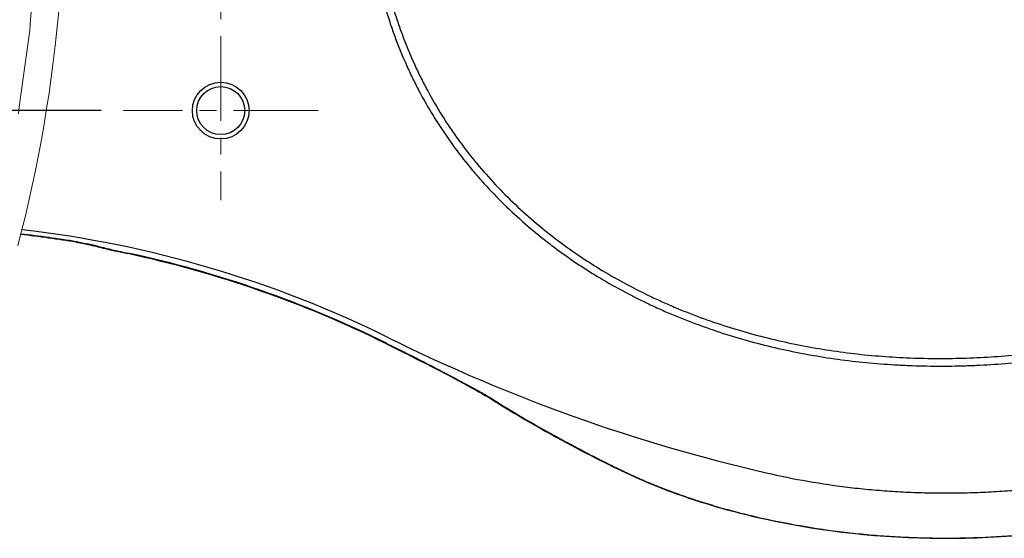
# Model space of a CAD drawing. Units: inches. Extents: x 72 to 9569, y -1199 to 1814.
# Drawn here: x 7244 to 7535, y 894 to 1047 of the extents above; entities that cross this region are included whole.
import ezdxf

# ---------------------------------------------------------------- set-up
doc = ezdxf.new("R2010")
doc.units = ezdxf.units.IN
doc.header["$MEASUREMENT"] = 0
doc.linetypes.add('CENTER', pattern=[2, 1.25, -0.25, 0.25, -0.25])
doc.layers.add('Center line', color=4, linetype='CENTER', lineweight=15)
doc.layers.add('Dimensions', color=7, linetype='Continuous')
doc.styles.get("Standard").update_dxf_attribs({"font": 'helr45w_0.ttf'})
doc.dimstyles.get("Standard").update_dxf_attribs({"dimscale": 15, "dimtxt": 2.5, "dimasz": 0.8, "dimexe": 1, "dimexo": 1, "dimgap": 1, "dimtad": 2, "dimtih": 1, "dimtoh": 1, "dimdec": 0, "dimzin": 0, "dimdsep": 46, "dimtxsty": 'Standard', "dimblk": 'DOT', "dimcen": 2, "dimclrd": 1, "dimclre": 1, "dimclrt": 1, "dimadec": 0, "dimazin": 0, "dimtfac": 1, "dimtdec": 0, "dimtofl": 0, "dimtmove": 0, "dimatfit": 3, "dimfxl": 1, "dimtolj": 1, "dimtzin": 0, "dimarcsym": 0})

# ---------------------------------------------------------------- blocks, each defined once
blk = doc.blocks.new('_Dot')
at = {"color": 0, "linetype": 'ByBlock', "lineweight": -2}
blk.add_line((-0.5, 0), (-1, 0), dxfattribs=at)
at = {"color": 0, "linetype": 'ByBlock', "const_width": 0.5}
blk.add_lwpolyline([(-0.25, 0, 1), (0.25, 0, 1)], format="xyb", close=True, dxfattribs=at)
blk = doc.blocks.new('*D4')
at = {"layer": 'Defpoints', "color": 0, "transparency": 16777216}
for p in [(7285.3, 1159.64), (7176.86, 1020.21), (7283, 1020.21)]:
    blk.add_point(p, dxfattribs=at)
at = {"layer": 'Dimensions', "color": 1, "lineweight": -2, "transparency": 16777216}
for p, q in [((7270.3, 1159.64), (7161.86, 1159.64)), ((7176.86, 1147.64), (7176.86, 1032.21)), ((7268, 1020.21), (7161.86, 1020.21))]:
    blk.add_line(p, q, dxfattribs=at)
at = {"layer": 'Dimensions', "color": 1, "lineweight": -2, "transparency": 16777216, "xscale": 12, "yscale": 12, "zscale": 12}
for p, rotation in [((7176.86, 1159.64), 90), ((7176.86, 1020.21), 270)]:
    blk.add_blockref('_Dot', p, dxfattribs=dict(at, rotation=rotation))
at = {"layer": 'Dimensions', "color": 1, "transparency": 16777216, "insert": (7121.88, 1109.17), "char_height": 37.5, "attachment_point": 2}
blk.add_mtext('\\A1;140', dxfattribs=at)

msp = doc.modelspace()

# ---------------------------------------------------------------- linework, layer by layer
at = {"color": 7, "linetype": 'Continuous'}
for p, q in [((7260.68, 981.46), (7260.65, 981.31)), ((7272.08, 978.78), (7273.59, 978.44)), ((7273.59, 978.44), (7275.88, 977.95)), ((7275.91, 978.09), (7275.88, 977.95)), ((7352.32, 951.42), (7352.26, 951.29)), ((7352.26, 951.29), (7355.47, 949.72)), ((7354.75, 950.23), (7354.69, 950.1)), ((7365.54, 944.61), (7367.95, 943.35)), ((7367.95, 943.35), (7369.78, 942.39)), ((7368.02, 943.48), (7368.18, 943.39)), ((7369.78, 942.39), (7371.66, 941.39)), ((7371.66, 941.39), (7373.44, 940.45)), ((7373.44, 940.45), (7375.09, 939.56)), ((7375.09, 939.56), (7376.56, 938.77)), ((7376.56, 938.77), (7377.63, 938.19)), ((7377.63, 938.19), (7378.63, 937.64)), ((7378.63, 937.64), (7379.56, 937.12)), ((7379.56, 937.12), (7380.23, 936.75)), ((7380.23, 936.75), (7380.65, 936.5)), ((7380.65, 936.5), (7381.06, 936.27)), ((7381.06, 936.27), (7381.46, 936.04)), ((7382.7, 935.28), (7383.3, 934.9)), ((7383.3, 934.9), (7383.89, 934.53)), ((7383.89, 934.53), (7384.48, 934.16)), ((7384.48, 934.16), (7385.06, 933.8)), ((7385.06, 933.8), (7386.8, 932.74)), ((7461.46, 900.16), (7461.44, 900.09))]:
    msp.add_line(p, q, dxfattribs=at)
at = {"color": 7, "lineweight": 18}
msp.add_lwpolyline([(7243.56, 1019.28), (7243.83, 1021.31), (7246.63, 1041.82), (7246.91, 1043.85), (7247.07, 1045.89), (7248.79, 1066.83), (7248.95, 1068.87), (7249.02, 1070.92), (7249.58, 1091.61), (7249.64, 1093.66)], dxfattribs=at)
at = {"color": 7, "linetype": 'Continuous'}
for points in [[(7260.65, 981.31), (7261.16, 981.23), (7261.79, 981.12), (7262.41, 981), (7263.02, 980.89), (7263.63, 980.77), (7264.22, 980.64), (7264.81, 980.52), (7265.39, 980.39), (7265.95, 980.26), (7266.51, 980.12), (7267.06, 979.98)], [(7267.06, 979.98), (7268, 979.75), (7268.63, 979.59), (7269.28, 979.43), (7269.95, 979.27), (7270.64, 979.11), (7272.08, 978.78)], [(7355.47, 949.72), (7356.41, 949.25), (7357.41, 948.75), (7358.46, 948.23), (7359.57, 947.67), (7360.7, 947.09), (7361.88, 946.49), (7363.08, 945.87), (7364.31, 945.24), (7365.54, 944.61)], [(7381.46, 936.04), (7381.83, 935.82), (7382.02, 935.71), (7382.2, 935.6), (7382.37, 935.49), (7382.54, 935.39), (7382.7, 935.28)], [(7386.8, 932.74), (7388.41, 931.76), (7390.01, 930.8), (7391.6, 929.86), (7393.18, 928.93), (7394.75, 928.02), (7396.3, 927.13), (7397.84, 926.25), (7399.37, 925.39), (7400.89, 924.54), (7402.4, 923.71), (7403.89, 922.89), (7405.36, 922.1), (7406.83, 921.31), (7408.27, 920.54), (7409.7, 919.79), (7411.12, 919.06), (7412.52, 918.34), (7413.9, 917.63), (7415.27, 916.94), (7416.62, 916.26), (7417.96, 915.6), (7419.28, 914.96), (7420.57, 914.33), (7421.85, 913.71), (7423.12, 913.11), (7424.38, 912.52), (7425.64, 911.95), (7426.9, 911.39), (7428.15, 910.84), (7429.4, 910.31), (7430.64, 909.79), (7431.88, 909.29), (7433.12, 908.8), (7434.34, 908.32), (7435.57, 907.86), (7436.79, 907.4), (7438, 906.96), (7439.21, 906.53), (7440.42, 906.11), (7441.63, 905.7), (7442.83, 905.29), (7444.04, 904.9), (7445.24, 904.51), (7446.45, 904.14), (7447.67, 903.76), (7448.88, 903.4), (7450.11, 903.04), (7451.34, 902.69), (7452.57, 902.34), (7453.82, 902), (7455.07, 901.67), (7456.34, 901.34), (7457.62, 901.01), (7458.92, 900.69), (7460.23, 900.38), (7461.44, 900.09)], [(7461.44, 900.09), (7464.46, 899.42), (7467.61, 898.75), (7470.77, 898.13), (7473.94, 897.55), (7477.11, 897.02), (7480.3, 896.52), (7483.5, 896.06), (7486.71, 895.65), (7489.94, 895.27), (7493.18, 894.94), (7496.44, 894.65), (7499.71, 894.4), (7503, 894.19), (7506.31, 894.02), (7509.65, 893.9), (7513, 893.82), (7516.38, 893.79), (7519.78, 893.8), (7523.2, 893.85), (7526.65, 893.95), (7530.13, 894.1), (7533.64, 894.29), (7537.18, 894.53)]]:
    msp.add_lwpolyline(points, dxfattribs=at)
for radius in [8.37, 7.1]:
    msp.add_circle((7303.33, 1020.21), radius, dxfattribs=at)
for centre, radius, start, end in [((7207.41, 658.96), 326.72, 80.6209, 83.5245), ((7207.41, 658.96), 326.87, 80.6209, 83.5209), ((7207.41, 658.96), 328.13, 63.6422, 83.4909), ((7207.41, 658.96), 326.25, 63.6422, 77.8847), ((7207.41, 658.96), 326.4, 63.6422, 77.8847), ((7578.83, 1408.57), 510.18, 243.6422, 243.9462), ((7578.83, 1408.57), 508.45, 243.6422, 257), ((7366.54, 908.87), 31.15, 57.2969, 58.3413), ((7459.74, 1053.87), 141.23, 237.2613, 238.2156), ((7459.65, 1053.71), 141.04, 238.216, 238.427)]:
    msp.add_arc(centre, radius, start, end, dxfattribs=at)
at = {"color": 7, "lineweight": 18}
msp.add_open_spline([(7243.38, 980.24), (7268.36, 1074), (7259.11, 1187.69), (7223.65, 1260.91)], degree=3, dxfattribs=at)
at = {"color": 7, "linetype": 'Continuous'}
for points, knots in [([(7346.46, 1089.92), (7346.46, 1087.12), (7346.58, 1082.9), (7346.98, 1077.3), (7347.54, 1071.71), (7348.36, 1066.15), (7349.42, 1060.64), (7350.66, 1055.16), (7352.16, 1049.75), (7353.91, 1044.41), (7355.83, 1039.13), (7358, 1033.95), (7360.42, 1028.88), (7363, 1023.89), (7365.82, 1019.03), (7368.87, 1014.32), (7372.06, 1009.7), (7375.47, 1005.23), (7379.08, 1000.93), (7382.82, 996.74), (7387.73, 991.71), (7393.96, 986.04), (7399.41, 981.62), (7403.92, 978.26), (7407.37, 975.84), (7410.88, 973.51), (7415.64, 970.53), (7421.73, 967.04), (7427.99, 963.86), (7433.09, 961.51), (7436.95, 959.83), (7440.86, 958.25), (7446.11, 956.26), (7452.76, 954), (7460.85, 951.65), (7469.03, 949.65), (7477.29, 947.99), (7485.62, 946.68), (7493.98, 945.7), (7500.98, 945.15), (7506.59, 944.87), (7510.8, 944.74), (7515.01, 944.68), (7519.22, 944.71), (7523.43, 944.8), (7529.05, 945.03), (7536.05, 945.49), (7544.43, 946.32), (7552.79, 947.42), (7561.1, 948.77), (7569.38, 950.36), (7577.6, 952.2), (7585.76, 954.27), (7593.87, 956.58), (7600.56, 958.69), (7605.88, 960.49), (7611.17, 962.36), (7617.74, 964.84), (7624.24, 967.49), (7629.4, 969.71), (7634.53, 972), (7639.62, 974.38), (7644.66, 976.85), (7649.67, 979.39), (7654.63, 982.02), (7659.53, 984.75), (7663.19, 986.85), (7666.81, 988.99), (7670.41, 991.19), (7673.97, 993.44), (7678.67, 996.51), (7684.46, 1000.48), (7691.22, 1005.5), (7696.69, 1009.91), (7700.93, 1013.58), (7704.05, 1016.41), (7707.1, 1019.32), (7710.07, 1022.31), (7712.94, 1025.39), (7716.66, 1029.6), (7721.04, 1035.1), (7725.01, 1040.89), (7727.9, 1045.7), (7729.92, 1049.4), (7731.77, 1053.19), (7733.45, 1057.05), (7734.7, 1060.33), (7735.6, 1062.99), (7736.44, 1065.67), (7737.18, 1068.38), (7737.82, 1071.12), (7738.25, 1073.18), (7738.62, 1075.25), (7739.06, 1078.02), (7739.48, 1081.51), (7739.77, 1085.71), (7739.84, 1088.52), (7739.84, 1089.92)], [0, 0, 0, 0, 0.015624, 0.023437, 0.03125, 0.046874, 0.054687, 0.0625, 0.078123, 0.085936, 0.093749, 0.109373, 0.117186, 0.124998, 0.140622, 0.148435, 0.156248, 0.171872, 0.179685, 0.187497, 0.203121, 0.218746, 0.23437, 0.242183, 0.249996, 0.257808, 0.265621, 0.281246, 0.29687, 0.304683, 0.312496, 0.320309, 0.328122, 0.343747, 0.359372, 0.374996, 0.390621, 0.406246, 0.421871, 0.437496, 0.445309, 0.453122, 0.460935, 0.468748, 0.476561, 0.484374, 0.499999, 0.515624, 0.531249, 0.546875, 0.5625, 0.578125, 0.593751, 0.609376, 0.625001, 0.632814, 0.640627, 0.656252, 0.671877, 0.67969, 0.687503, 0.703128, 0.710941, 0.718754, 0.734378, 0.742191, 0.750003, 0.757816, 0.765628, 0.773441, 0.781253, 0.796878, 0.812502, 0.828127, 0.83594, 0.843752, 0.851565, 0.859378, 0.867191, 0.875004, 0.890627, 0.90625, 0.914063, 0.921875, 0.929688, 0.937501, 0.945313, 0.94922, 0.953127, 0.960939, 0.964845, 0.968752, 0.972658, 0.976564, 0.984376, 0.992188, 1, 1, 1, 1]), ([(7348.72, 1089.92), (7348.72, 1087.15), (7348.84, 1083), (7349.23, 1077.47), (7349.79, 1071.95), (7350.59, 1066.47), (7351.65, 1061.03), (7352.87, 1055.62), (7354.35, 1050.28), (7356.08, 1045.01), (7357.98, 1039.81), (7360.13, 1034.69), (7362.53, 1029.7), (7365.08, 1024.78), (7367.87, 1019.99), (7370.89, 1015.34), (7374.05, 1010.78), (7378.27, 1005.29), (7383.73, 999.01), (7389.56, 993.08), (7395.72, 987.5), (7402.2, 982.28), (7407.82, 978.23), (7412.45, 975.18), (7417.16, 972.26), (7423.18, 968.83), (7429.37, 965.71), (7434.4, 963.39), (7439.49, 961.2), (7445.95, 958.69), (7453.83, 956.03), (7461.82, 953.73), (7469.9, 951.77), (7478.05, 950.16), (7486.27, 948.87), (7494.53, 947.91), (7501.44, 947.38), (7506.97, 947.11), (7511.13, 946.99), (7515.28, 946.94), (7519.44, 946.97), (7523.59, 947.07), (7529.13, 947.3), (7536.04, 947.76), (7544.32, 948.59), (7552.56, 949.67), (7560.76, 951), (7568.93, 952.58), (7575.69, 954.09), (7581.07, 955.41), (7586.43, 956.82), (7593.1, 958.71), (7599.7, 960.79), (7604.95, 962.56), (7610.18, 964.41), (7616.66, 966.85), (7623.08, 969.46), (7628.17, 971.64), (7633.24, 973.89), (7639.52, 976.82), (7645.72, 979.9), (7650.63, 982.47), (7654.3, 984.43), (7657.93, 986.45), (7661.54, 988.51), (7665.12, 990.62), (7668.67, 992.78), (7672.19, 994.99), (7676.84, 998), (7682.56, 1001.91), (7689.26, 1006.84), (7695.75, 1012.04), (7702, 1017.52), (7707.97, 1023.31), (7712.66, 1028.41), (7716.21, 1032.67), (7718.76, 1035.95), (7721.19, 1039.32), (7723.49, 1042.79), (7725.66, 1046.34), (7727.67, 1049.98), (7729.51, 1053.7), (7731.19, 1057.5), (7732.69, 1061.38), (7733.99, 1065.33), (7734.92, 1068.67), (7735.56, 1071.37), (7736.13, 1074.08), (7736.72, 1077.49), (7737.21, 1081.62), (7737.51, 1085.77), (7737.58, 1088.54), (7737.58, 1089.92)], [0, 0, 0, 0, 0.015624, 0.023437, 0.03125, 0.046874, 0.054686, 0.062499, 0.078123, 0.085936, 0.093749, 0.109372, 0.117185, 0.124998, 0.140622, 0.148434, 0.156247, 0.171871, 0.187495, 0.203119, 0.218743, 0.234367, 0.249991, 0.257804, 0.265617, 0.281241, 0.296866, 0.304679, 0.312492, 0.328116, 0.343741, 0.359366, 0.374991, 0.390615, 0.40624, 0.421865, 0.43749, 0.445303, 0.453116, 0.460929, 0.468742, 0.476555, 0.484367, 0.499992, 0.515618, 0.531243, 0.546868, 0.562493, 0.578118, 0.585931, 0.593744, 0.609369, 0.624995, 0.632807, 0.64062, 0.656245, 0.671871, 0.679684, 0.687496, 0.703122, 0.718747, 0.72656, 0.734372, 0.742185, 0.749998, 0.757811, 0.765624, 0.773437, 0.781249, 0.796874, 0.812499, 0.828124, 0.843749, 0.859373, 0.874997, 0.88281, 0.890623, 0.898435, 0.906248, 0.914061, 0.921874, 0.929686, 0.937499, 0.945311, 0.953124, 0.960937, 0.964843, 0.96875, 0.976562, 0.984375, 0.992187, 1, 1, 1, 1]), ([(7461.46, 900.16), (7465.77, 899.17), (7474.46, 897.41), (7485.43, 895.81), (7494.24, 894.88), (7500.87, 894.36), (7507.51, 894.02), (7514.16, 893.85), (7520.8, 893.85), (7529.66, 894.08), (7538.5, 894.64), (7547.31, 895.51), (7556.1, 896.58), (7564.85, 897.93), (7573.55, 899.56), (7582.21, 901.36), (7592.97, 903.93), (7605.75, 907.5), (7618.4, 911.52), (7630.89, 915.98), (7643.22, 920.85), (7653.36, 925.25), (7661.39, 928.97), (7667.36, 931.86), (7673.28, 934.84), (7679.15, 937.92), (7684.97, 941.11), (7690.73, 944.39), (7696.43, 947.78), (7702.08, 951.27), (7706.72, 954.26), (7710.41, 956.71), (7714.07, 959.2), (7718.59, 962.38), (7723.94, 966.32), (7729.19, 970.4), (7734.33, 974.61), (7739.36, 978.97), (7744.25, 983.49), (7748.99, 988.16), (7753.57, 993), (7757.97, 998), (7762.17, 1003.18), (7765.49, 1007.64), (7768.02, 1011.29), (7770.48, 1015), (7773.39, 1019.74), (7776.08, 1024.61), (7778.08, 1028.59), (7779.51, 1031.6), (7780.87, 1034.66), (7782.58, 1038.77), (7784.52, 1043.99), (7786.53, 1050.36), (7787.94, 1055.75), (7788.91, 1060.09), (7789.55, 1063.37), (7790.11, 1066.66), (7790.6, 1069.96), (7791.01, 1073.28), (7791.66, 1079.92), (7791.9, 1085.48), (7791.9, 1089.92)], [0, 0, 0, 0, 0.031235, 0.062477, 0.078103, 0.09373, 0.109356, 0.12498, 0.1406, 0.156216, 0.187437, 0.203045, 0.218651, 0.249855, 0.265455, 0.281053, 0.312241, 0.343425, 0.374602, 0.405775, 0.436944, 0.468112, 0.483697, 0.499281, 0.514867, 0.530453, 0.54604, 0.561628, 0.577217, 0.592809, 0.608403, 0.616202, 0.624002, 0.639607, 0.655217, 0.670835, 0.686464, 0.702102, 0.717745, 0.733391, 0.749042, 0.764698, 0.780363, 0.796034, 0.803873, 0.811713, 0.827397, 0.843086, 0.850933, 0.858781, 0.86663, 0.874479, 0.890178, 0.905877, 0.921575, 0.929424, 0.937272, 0.945118, 0.952964, 0.960809, 0.968653, 1, 1, 1, 1]), ([(7464.45, 913.15), (7468.53, 912.21), (7476.75, 910.55), (7487.12, 909.03), (7495.46, 908.15), (7501.74, 907.66), (7508.03, 907.34), (7514.32, 907.18), (7520.63, 907.18), (7526.93, 907.35), (7533.25, 907.67), (7539.56, 908.14), (7545.86, 908.76), (7552.16, 909.52), (7558.45, 910.43), (7566.81, 911.81), (7577.23, 913.87), (7589.64, 916.83), (7601.94, 920.27), (7614.14, 924.15), (7626.2, 928.46), (7638.12, 933.17), (7647.93, 937.42), (7655.68, 941.02), (7661.45, 943.81), (7667.18, 946.69), (7672.85, 949.67), (7678.47, 952.74), (7684.03, 955.91), (7689.52, 959.18), (7694.96, 962.53), (7699.43, 965.42), (7702.97, 967.77), (7706.47, 970.15), (7710.8, 973.19), (7715.89, 976.95), (7720.87, 980.82), (7727.34, 986.11), (7733.56, 991.66), (7739.47, 997.48), (7743.71, 1001.97), (7747.78, 1006.59), (7751.63, 1011.35), (7754.67, 1015.44), (7756.99, 1018.77), (7759.22, 1022.14), (7761.86, 1026.45), (7764.78, 1031.74), (7767.43, 1037.15), (7769.81, 1042.68), (7771.91, 1048.32), (7773.72, 1054.06), (7775.25, 1059.88), (7776.48, 1065.78), (7777.43, 1071.74), (7778.09, 1077.77), (7778.48, 1083.83), (7778.57, 1087.89), (7778.57, 1089.92)], [0, 0, 0, 0, 0.031282, 0.0626, 0.078273, 0.093952, 0.109631, 0.125313, 0.141008, 0.156725, 0.172464, 0.188224, 0.204003, 0.219802, 0.235618, 0.251452, 0.283163, 0.314932, 0.346755, 0.378621, 0.410521, 0.442448, 0.474384, 0.490354, 0.506322, 0.522286, 0.538242, 0.554189, 0.570127, 0.586051, 0.601958, 0.61785, 0.625787, 0.633714, 0.649528, 0.665286, 0.680991, 0.696644, 0.727761, 0.743218, 0.758605, 0.773924, 0.789178, 0.804372, 0.811947, 0.81951, 0.834598, 0.849641, 0.864651, 0.879635, 0.894609, 0.90958, 0.924561, 0.939556, 0.954593, 0.969677, 0.984813, 1, 1, 1, 1]), ([(7260.68, 981.46), (7261.28, 981.36), (7262.47, 981.15), (7264.25, 980.8), (7266, 980.41), (7267.16, 980.12), (7267.74, 979.97)], [0, 0, 0, 0, 0.251817, 0.502933, 0.752609, 1, 1, 1, 1]), ([(7267.74, 979.97), (7267.72, 979.95), (7267.68, 979.92), (7267.61, 979.88), (7267.56, 979.87), (7267.52, 979.87), (7267.51, 979.87), (7267.5, 979.87)], [0, 0, 0, 0, 0.311278, 0.574139, 0.797972, 0.900474, 1, 1, 1, 1]), ([(7267.74, 979.97), (7268.41, 979.8), (7269.76, 979.46), (7271.8, 978.99), (7273.85, 978.53), (7275.23, 978.24), (7275.91, 978.09)], [0, 0, 0, 0, 0.24749, 0.497472, 0.748551, 1, 1, 1, 1]), ([(7354.75, 950.23), (7355.87, 949.68), (7358.1, 948.57), (7361.43, 946.89), (7364.74, 945.19), (7366.93, 944.05), (7368.02, 943.48)], [0, 0, 0, 0, 0.251461, 0.502221, 0.751853, 1, 1, 1, 1]), ([(7368.18, 943.39), (7368.16, 943.38), (7368.11, 943.36), (7368.05, 943.34), (7368, 943.33), (7367.97, 943.34), (7367.96, 943.34), (7367.95, 943.35)], [0, 0, 0, 0, 0.320762, 0.586237, 0.806181, 0.904894, 1, 1, 1, 1]), ([(7368.18, 943.39), (7369.44, 942.73), (7371.34, 941.73), (7373.85, 940.39), (7375.72, 939.39), (7377.57, 938.4), (7379.09, 937.56), (7380.29, 936.89), (7381.18, 936.39), (7381.9, 935.97), (7382.47, 935.63), (7382.75, 935.46), (7382.89, 935.38)], [0, 0, 0, 0, 0.256256, 0.383454, 0.509891, 0.635375, 0.759551, 0.820954, 0.881701, 0.941528, 0.970975, 1, 1, 1, 1]), ([(7383.37, 935.07), (7383.31, 935.07), (7383.21, 935.08), (7383.06, 935.11), (7382.92, 935.15), (7382.83, 935.2), (7382.79, 935.23)], [0, 0, 0, 0, 0.264113, 0.51647, 0.760401, 1, 1, 1, 1]), ([(7385.8, 933.55), (7385.75, 933.54), (7385.65, 933.54), (7385.51, 933.57), (7385.38, 933.61), (7385.3, 933.65), (7385.26, 933.67)], [0, 0, 0, 0, 0.265202, 0.517746, 0.761213, 1, 1, 1, 1]), ([(7385.8, 933.55), (7388.63, 931.81), (7392.9, 929.25), (7398.66, 925.95), (7402.99, 923.54), (7406.63, 921.57), (7409.55, 920.03), (7411.74, 918.88), (7413.94, 917.75), (7416.15, 916.64), (7417.99, 915.72), (7419.47, 915), (7420.58, 914.46), (7421.69, 913.92), (7422.81, 913.39), (7423.93, 912.86), (7425.44, 912.15), (7427.37, 911.28), (7429.74, 910.27), (7432.16, 909.27), (7434.63, 908.3), (7437.15, 907.35), (7440.59, 906.12), (7445, 904.65), (7450.39, 903.01), (7455.88, 901.5), (7459.59, 900.59), (7461.46, 900.16)], [0, 0, 0, 0, 0.119938, 0.179765, 0.239502, 0.299156, 0.328954, 0.358734, 0.3885, 0.41825, 0.447988, 0.462857, 0.477725, 0.492585, 0.507439, 0.522335, 0.537329, 0.567763, 0.598745, 0.630242, 0.662224, 0.694656, 0.7275, 0.794265, 0.862184, 0.930891, 1, 1, 1, 1])]:
    msp.add_open_spline(points, degree=3, knots=knots, dxfattribs=at)
at = {"layer": 'Center line', "ltscale": 20}
for p, q in [((7303.33, 1322.22), (7303.33, 993.72)), ((7332.08, 1020.21), (7274.58, 1020.21))]:
    msp.add_line(p, q, dxfattribs=at)

# ---------------------------------------------------------------- dimensions: what is measured, and where the dimension line sits
at = {"layer": 'Dimensions'}
dim = msp.add_linear_dim(base=(7176.86, 1020.21), p1=(7285.3, 1159.64), p2=(7283, 1020.21), angle=270, text='140', dimstyle='Standard', dxfattribs=at)
dim.commit()
dim.dimension.update_dxf_attribs({"geometry": '*D4', "text_midpoint": (7176.86, 1089.92), "dimtype": 160})

doc.saveas('drawing.dxf')
